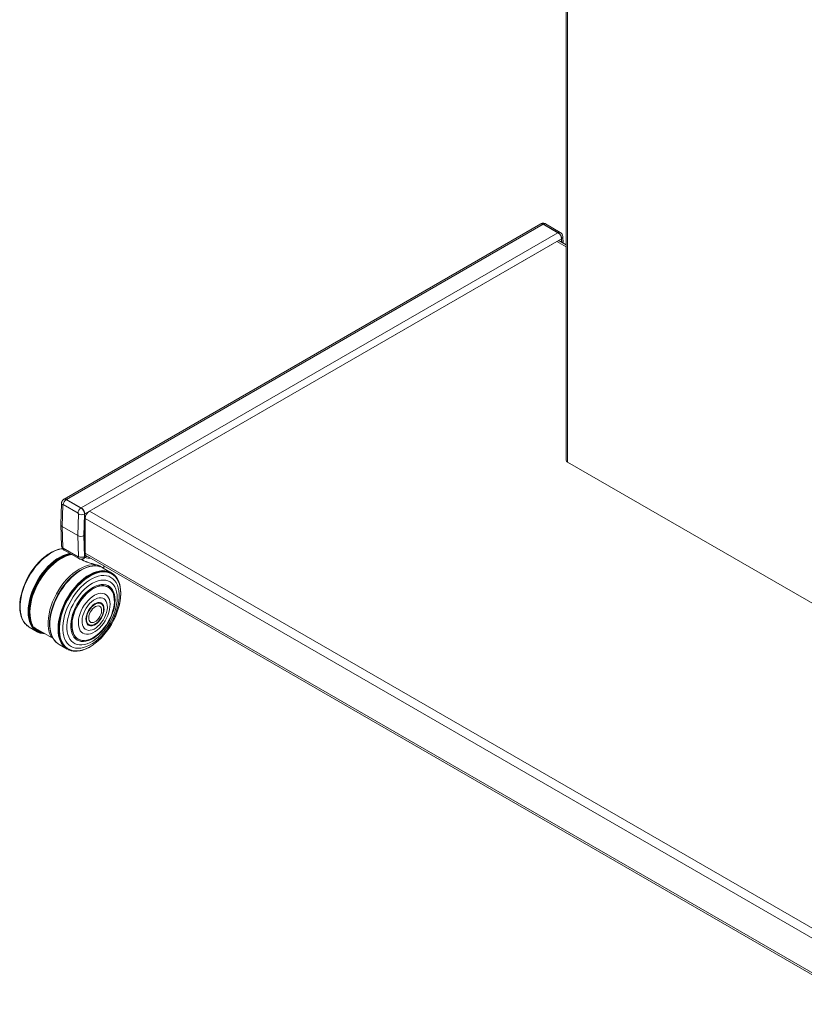
# Model space of a CAD drawing. Units: millimetres. Extents: x 5 to 292, y 5 to 205.
# Drawn here: x 222 to 254, y 67 to 107 of the extents above; entities that cross this region are included whole.
import ezdxf

# ---------------------------------------------------------------- set-up
doc = ezdxf.new("R2010")
doc.units = ezdxf.units.MM

msp = doc.modelspace()

# ---------------------------------------------------------------- linework, layer by layer
at = {"color": 7, "linetype": 'Continuous', "lineweight": 18}
for p, q in [((244.44249, 148.22632), (244.44249, 89.02785)), ((244.49814, 148.14876), (244.49814, 88.95014)), ((243.40644, 98.66614), (223.961, 87.44053)), ((224.06099, 87.43062), (243.50643, 98.65624)), ((244.10747, 98.30926), (243.50643, 98.65624)), ((244.11596, 98.31212), (243.51492, 98.6591)), ((244.20345, 98.32079), (243.60241, 98.66776)), ((224.66203, 87.08365), (244.10747, 98.30926)), ((224.80345, 86.8387), (244.24889, 98.06431)), ((244.258, 98.06753), (244.24889, 98.06227)), ((244.24889, 97.92673), (244.24889, 98.06431)), ((244.24889, 98.06227), (244.24889, 97.92673)), ((244.31708, 97.88736), (244.30917, 98.14435)), ((244.05797, 97.9541), (224.99437, 86.94892)), ((244.44249, 97.81496), (244.18046, 97.96623)), ((244.49814, 88.95014), (260.28077, 79.83902)), ((223.85928, 87.27542), (223.83301, 86.39125)), ((223.91054, 87.20382), (223.88421, 86.3181)), ((224.52987, 86.86741), (223.92883, 87.21438)), ((223.961, 87.43849), (223.95233, 87.43348)), ((224.06099, 87.42858), (224.0525, 87.42368)), ((224.0525, 87.42368), (224.65354, 87.07671)), ((224.66203, 87.08365), (224.06099, 87.43062)), ((224.66203, 87.08161), (224.06099, 87.42858)), ((224.52061, 85.95072), (224.54694, 86.83644)), ((224.65354, 87.07671), (224.66203, 87.08161)), ((224.79435, 86.8314), (224.76817, 85.95076)), ((224.80345, 86.83666), (224.79435, 86.8314)), ((224.80345, 85.12397), (224.80345, 86.8387)), ((224.80345, 85.10559), (224.80345, 86.83666)), ((223.83301, 86.38772), (223.85929, 85.53377)), ((224.82113, 86.64886), (224.82113, 85.23216)), ((224.52061, 85.95072), (223.88421, 86.3181)), ((223.88421, 86.3181), (223.91054, 85.46278)), ((224.54694, 85.09539), (224.52061, 85.95072)), ((224.76817, 85.95076), (224.79435, 85.10034)), ((223.44646, 85.26972), (223.43992, 85.26613)), ((223.75655, 85.39507), (223.74859, 85.39298)), ((223.92883, 85.43252), (224.52987, 85.08554)), ((223.96501, 85.35734), (224.56605, 85.01036)), ((224.75335, 85.00902), (224.76202, 85.01403)), ((224.79316, 85.05037), (224.89281, 85.1079)), ((224.79435, 85.10034), (224.80345, 85.10559)), ((224.87188, 85.11998), (256.55763, 66.82819)), ((224.56072, 84.49676), (224.55536, 84.49329)), ((224.96789, 84.68344), (224.96312, 84.68216)), ((225.21186, 84.7169), (225.20337, 84.71685)), ((225.41479, 84.68904), (225.41479, 84.71007)), ((225.43689, 84.68217), (225.42435, 84.68611)), ((225.43287, 84.70216), (225.43287, 84.68343)), ((225.48366, 84.67598), (225.47855, 84.67893)), ((225.8883, 84.43825), (225.55888, 84.62863)), ((225.57771, 84.61774), (225.57771, 84.71252)), ((225.96314, 84.38719), (225.95604, 84.3927)), ((226.08836, 84.25788), (226.08263, 84.26546)), ((226.22982, 83.95687), (226.22764, 83.96481)), ((226.27442, 83.62735), (226.27425, 83.63482)), ((222.1519, 83.03252), (222.15207, 83.02506)), ((222.56603, 82.85396), (222.56975, 82.74617)), ((225.51088, 83.14031), (225.50777, 83.14365)), ((225.94187, 82.84711), (225.94284, 82.85025)), ((222.19673, 82.70182), (222.19892, 82.69388)), ((222.33878, 82.4), (222.34452, 82.39243)), ((223.37379, 82.44878), (223.37346, 82.44241)), ((222.46444, 82.27045), (222.47154, 82.26496)), ((222.53951, 82.21935), (222.86893, 82.02939)), ((222.71003, 82.21903), (223.45249, 81.79042)), ((222.99131, 81.97582), (223.00385, 81.97189)), ((223.41371, 82.00119), (223.41498, 81.99641)), ((225.01869, 82.29737), (225.02313, 82.29635)), ((225.49011, 82.06688), (225.49235, 82.06929)), ((223.45249, 81.79042), (223.48544, 81.80944)), ((223.5036, 81.7757), (223.5078, 81.76832)), ((223.64056, 81.59958), (223.65024, 81.59068)), ((223.75753, 81.51171), (224.08695, 81.32133)), ((224.16024, 81.28538), (224.16855, 81.28198)), ((224.33368, 81.23921), (224.34311, 81.23804)), ((224.66658, 81.26367), (224.67455, 81.26574)), ((224.97577, 81.38804), (224.98233, 81.39162))]:
    msp.add_line(p, q, dxfattribs=at)
at = {"color": 8, "linetype": 'Continuous', "lineweight": 18}
for p, q in [((243.51492, 98.6591), (243.5082, 98.65522)), ((244.10923, 98.30824), (244.11596, 98.31212)), ((244.26257, 97.91883), (244.258, 98.06753)), ((244.44249, 97.73212), (244.05797, 97.9541)), ((224.99437, 86.94892), (256.75558, 68.61356)), ((224.82113, 86.64886), (256.56089, 68.32588)), ((224.82113, 85.23216), (256.55503, 66.91257)), ((224.80345, 85.12397), (224.84333, 85.14699))]:
    msp.add_line(p, q, dxfattribs=at)
at = {"color": 7, "linetype": 'Continuous', "lineweight": 18, "flags": 128}
for points in [[(223.43992, 85.26613), (223.43723, 85.26466), (223.31184, 85.18828), (223.18742, 85.09806), (223.06521, 84.9949), (222.94642, 84.87981), (222.83224, 84.75394), (222.7238, 84.61855), (222.62218, 84.47498), (222.52839, 84.32465), (222.44335, 84.16906), (222.36792, 84.00975), (222.30284, 83.84832), (222.24877, 83.68636), (222.20624, 83.52548), (222.17566, 83.36728), (222.15735, 83.21334), (222.15149, 83.06518), (222.1519, 83.03252)], [(223.74859, 85.39298), (223.69371, 85.3771), (223.5695, 85.33031), (223.44376, 85.26824), (223.31774, 85.19148), (223.19271, 85.10082), (223.06989, 84.99714), (222.95052, 84.88149), (222.83578, 84.755), (222.7268, 84.61894), (222.62467, 84.47465), (222.53042, 84.32358), (222.44496, 84.16722), (222.36916, 84.00713), (222.30376, 83.8449), (222.24942, 83.68213), (222.20667, 83.52046), (222.17595, 83.36148), (222.15755, 83.20678), (222.15166, 83.05789), (222.15834, 82.91629), (222.17752, 82.78339), (222.19673, 82.70182)], [(223.90479, 85.42232), (223.82338, 85.41027), (223.70147, 85.37913), (223.57679, 85.33217), (223.45058, 85.26986), (223.3241, 85.19282), (223.1986, 85.10182), (223.07533, 84.99776), (222.95551, 84.88167), (222.84034, 84.75471), (222.73096, 84.61814), (222.62845, 84.47332), (222.53384, 84.32168), (222.44807, 84.16474), (222.37198, 84.00405), (222.30634, 83.84122), (222.2518, 83.67785), (222.20889, 83.51557), (222.17805, 83.356), (222.15959, 83.20072), (222.15368, 83.05128), (222.16038, 82.90915), (222.17963, 82.77576), (222.21123, 82.65242), (222.25488, 82.54037), (222.31014, 82.44071), (222.33878, 82.4)], [(223.90571, 85.42029), (223.83226, 85.40908), (223.71009, 85.37787), (223.58515, 85.33081), (223.45867, 85.26837), (223.33192, 85.19117), (223.20616, 85.09997), (223.08262, 84.99569), (222.96255, 84.87936), (222.84713, 84.75213), (222.73752, 84.61527), (222.6348, 84.47014), (222.53999, 84.31818), (222.45403, 84.16091), (222.37779, 83.99988), (222.31201, 83.8367), (222.25735, 83.67298), (222.21435, 83.51036), (222.18345, 83.35046), (222.16494, 83.19485), (222.15901, 83.04508), (222.16573, 82.90266), (222.18502, 82.76898), (222.2167, 82.64538), (222.26044, 82.53309), (222.31581, 82.43322), (222.38227, 82.34677), (222.45915, 82.2746), (222.46444, 82.27045)], [(223.90451, 85.41584), (223.90304, 85.41566), (223.78274, 85.3929), (223.65902, 85.3541), (223.53311, 85.29964), (223.40626, 85.23007), (223.27973, 85.14607), (223.15478, 85.04848), (223.03266, 84.93827), (222.91457, 84.81654), (222.80169, 84.68449), (222.69514, 84.54344), (222.59598, 84.39479), (222.50519, 84.24002), (222.42368, 84.08066), (222.35226, 83.9183), (222.29164, 83.75455), (222.24242, 83.59104), (222.20508, 83.4294), (222.18001, 83.27122), (222.16745, 83.11809), (222.16752, 82.97153), (222.18022, 82.83299), (222.20543, 82.70384), (222.2429, 82.58538), (222.29225, 82.47878), (222.353, 82.38509), (222.42453, 82.30526), (222.50615, 82.24007), (222.53951, 82.21935)], [(224.2008, 85.22122), (224.1697, 85.21575), (224.04745, 85.18452), (223.92243, 85.13743), (223.79586, 85.07494), (223.66903, 84.99769), (223.54318, 84.90643), (223.41956, 84.80208), (223.29941, 84.68567), (223.18391, 84.55835), (223.07422, 84.4214), (222.97143, 84.27618), (222.87656, 84.12412), (222.79054, 83.96674), (222.71425, 83.8056), (222.64842, 83.64231), (222.59372, 83.47848), (222.5507, 83.31575), (222.51977, 83.15573), (222.50126, 83.00002), (222.49533, 82.85015), (222.50205, 82.70763), (222.52135, 82.57386), (222.55305, 82.45018), (222.59682, 82.33782), (222.65223, 82.23788), (222.71873, 82.15137), (222.79566, 82.07915), (222.88226, 82.02193), (222.97766, 81.98028), (222.99131, 81.97582)], [(224.2155, 85.21273), (224.18036, 85.20663), (224.0583, 85.17545), (223.93347, 85.12843), (223.80711, 85.06605), (223.68048, 84.98892), (223.55483, 84.89781), (223.43141, 84.79363), (223.31145, 84.6774), (223.19614, 84.55029), (223.08663, 84.41356), (222.984, 84.26856), (222.88928, 84.11675), (222.8034, 83.95962), (222.72723, 83.79874), (222.66151, 83.63571), (222.6069, 83.47214), (222.56394, 83.30967), (222.53307, 83.14991), (222.51458, 82.99445), (222.50866, 82.84482), (222.51537, 82.70253), (222.53464, 82.56898), (222.56629, 82.44549), (222.60999, 82.33331), (222.66531, 82.23353), (222.7317, 82.14716), (222.80851, 82.07505), (222.89497, 82.01792), (222.99022, 81.97634), (223.09331, 81.95071), (223.1907, 81.94155)], [(224.22796, 85.20554), (224.18641, 85.19847), (224.06466, 85.16737), (223.94015, 85.12048), (223.81411, 85.05825), (223.68779, 84.98131), (223.56246, 84.89043), (223.43935, 84.78651), (223.31969, 84.67057), (223.20467, 84.54378), (223.09543, 84.4074), (222.99306, 84.26277), (222.89858, 84.11133), (222.81292, 83.9546), (222.73693, 83.79412), (222.67138, 83.6315), (222.61691, 83.46835), (222.57406, 83.30629), (222.54326, 83.14693), (222.52482, 82.99185), (222.51891, 82.84261), (222.52561, 82.70067), (222.54483, 82.56745), (222.5764, 82.44428), (222.61999, 82.33237), (222.67517, 82.23285), (222.7414, 82.1467), (222.81801, 82.07477), (222.90425, 82.01778), (222.99926, 81.9763), (223.10209, 81.95074), (223.19008, 81.9419)], [(224.23688, 85.20039), (224.18954, 85.19249), (224.06807, 85.16146), (223.94383, 85.11467), (223.81808, 85.05258), (223.69205, 84.97582), (223.567, 84.88514), (223.44416, 84.78145), (223.32478, 84.66578), (223.21002, 84.53928), (223.10102, 84.4032), (222.99889, 84.25889), (222.90461, 84.1078), (222.81915, 83.95142), (222.74334, 83.79131), (222.67793, 83.62905), (222.62358, 83.46627), (222.58083, 83.30457), (222.5501, 83.14557), (222.5317, 82.99085), (222.52581, 82.84194), (222.53249, 82.70032), (222.55167, 82.5674), (222.58316, 82.44451), (222.62665, 82.33286), (222.68171, 82.23356), (222.74779, 82.1476), (222.82423, 82.07583), (222.91028, 82.01898), (223.00507, 81.97759), (223.10767, 81.95209), (223.18706, 81.94365)], [(224.25313, 85.19101), (224.19335, 85.18146), (224.07246, 85.15057), (223.94882, 85.10401), (223.82366, 85.04222), (223.69824, 84.96582), (223.57378, 84.87558), (223.45154, 84.77239), (223.33272, 84.65727), (223.21851, 84.53137), (223.11004, 84.39594), (223.00839, 84.25233), (222.91457, 84.10196), (222.82951, 83.94633), (222.75406, 83.78698), (222.68897, 83.6255), (222.63488, 83.4635), (222.59234, 83.30258), (222.56175, 83.14434), (222.54344, 82.99035), (222.53758, 82.84216), (222.54423, 82.70122), (222.56331, 82.56894), (222.59466, 82.44663), (222.63794, 82.33551), (222.69274, 82.23669), (222.7585, 82.15114), (222.83458, 82.07972), (222.92021, 82.02313), (223.01455, 81.98195), (223.11666, 81.95657), (223.17722, 81.94933)], [(224.2681, 85.18237), (224.19525, 85.17127), (224.07496, 85.14054), (223.95193, 85.0942), (223.82739, 85.03272), (223.70259, 84.9567), (223.57875, 84.86691), (223.45711, 84.76423), (223.33888, 84.64968), (223.22523, 84.5244), (223.1173, 84.38964), (223.01615, 84.24674), (222.9228, 84.09711), (222.83816, 83.94225), (222.76308, 83.78369), (222.69831, 83.62301), (222.64449, 83.46181), (222.60216, 83.30168), (222.57172, 83.14422), (222.5535, 82.991), (222.54767, 82.84354), (222.55428, 82.70329), (222.57328, 82.57167), (222.60446, 82.44996), (222.64753, 82.3394), (222.66838, 82.29782)], [(222.71003, 82.21903), (222.65752, 82.32229), (222.61679, 82.43773), (222.58827, 82.56421), (222.57223, 82.70047), (222.56882, 82.84515), (222.5781, 82.9968), (222.59995, 83.15393), (222.63418, 83.31495), (222.68042, 83.47828), (222.73823, 83.64228), (222.80703, 83.80531), (222.88613, 83.96576), (222.97475, 84.12202), (223.072, 84.27255), (223.17691, 84.41583), (223.28844, 84.55045), (223.40547, 84.67505), (223.52685, 84.78841), (223.65136, 84.88939), (223.77776, 84.97698), (223.90479, 85.05032), (224.03119, 85.10866), (224.1557, 85.15144), (224.27566, 85.178)], [(224.16029, 85.15273), (224.05036, 85.12121), (223.92567, 85.07104), (223.79972, 85.00545), (223.67379, 84.92512), (223.54919, 84.83087), (223.42719, 84.72367), (223.30904, 84.60462), (223.19595, 84.47494), (223.08909, 84.33596), (222.98955, 84.18911), (222.89836, 84.0359), (222.81644, 83.87789), (222.74464, 83.71671), (222.6837, 83.55402), (222.63424, 83.39147), (222.59677, 83.23075), (222.57167, 83.07349), (222.55921, 82.92132), (222.5595, 82.77579), (222.57255, 82.6384), (222.59822, 82.51055), (222.60036, 82.50244)], [(223.94027, 85.06818), (223.86546, 85.03201), (223.74011, 84.95964), (223.61541, 84.873), (223.49264, 84.77297), (223.37306, 84.66058), (223.25789, 84.53699), (223.14833, 84.40345), (223.04548, 84.26134), (222.95042, 84.11212), (222.86411, 83.95733), (222.78743, 83.79854), (222.72119, 83.63738), (222.66605, 83.47552), (222.62258, 83.31461), (222.59122, 83.15631), (222.57231, 83.00223), (222.56603, 82.85396)], [(223.45249, 81.79042), (223.3989, 81.89621), (223.35766, 82.01474), (223.32921, 82.14476), (223.31384, 82.28493), (223.31171, 82.43376), (223.32285, 82.58973), (223.34713, 82.75119), (223.38431, 82.91647), (223.434, 83.08385), (223.49567, 83.25156), (223.5687, 83.41788), (223.6523, 83.58106), (223.74562, 83.7394), (223.84768, 83.89125), (223.95742, 84.03503), (224.07368, 84.16924), (224.19527, 84.29248), (224.3209, 84.40346), (224.44928, 84.50102), (224.57906, 84.58415), (224.70889, 84.65199), (224.83741, 84.70382), (224.96329, 84.7391), (225.0852, 84.75747), (225.20189, 84.75874), (225.31214, 84.74288), (225.41479, 84.71007)], [(223.37289, 82.43055), (223.38584, 82.58277), (223.4112, 82.73997), (223.44874, 82.90058), (223.49808, 83.063), (223.55872, 83.22562), (223.63007, 83.38683), (223.71142, 83.54501), (223.80195, 83.69861), (223.90077, 83.84609), (224.00689, 83.98599), (224.11927, 84.11691), (224.23678, 84.23756), (224.35825, 84.34673), (224.48248, 84.44335), (224.60824, 84.52645), (224.73427, 84.5952), (224.85932, 84.64893), (224.96312, 84.68216)], [(223.37379, 82.44878), (223.3861, 82.58847), (223.41135, 82.74492), (223.44871, 82.90476), (223.49781, 83.0664), (223.55816, 83.22824), (223.62917, 83.38868), (223.71013, 83.54611), (223.80023, 83.69897), (223.89857, 83.84574), (224.00419, 83.98497), (224.11602, 84.11526), (224.23297, 84.23533), (224.35386, 84.34399), (224.4775, 84.44014), (224.55536, 84.49329)], [(223.37407, 82.42674), (223.38704, 82.57931), (223.41247, 82.73686), (223.45009, 82.89783), (223.49954, 83.06062), (223.56032, 83.22361), (223.63184, 83.38518), (223.71336, 83.54373), (223.8041, 83.69767), (223.90314, 83.84548), (224.00951, 83.98569), (224.12213, 84.11691), (224.23991, 84.23784), (224.36166, 84.34726), (224.48617, 84.44409), (224.61221, 84.52738), (224.73853, 84.59629), (224.86386, 84.65014), (224.98697, 84.68839), (225.10663, 84.71066), (225.20337, 84.71685)], [(223.37794, 82.42101), (223.39095, 82.57397), (223.41644, 82.73192), (223.45416, 82.89329), (223.50373, 83.05649), (223.56466, 83.21989), (223.63636, 83.38187), (223.71809, 83.54081), (223.80905, 83.69514), (223.90835, 83.84333), (224.01498, 83.9839), (224.12789, 84.11545), (224.24596, 84.23667), (224.36802, 84.34637), (224.49284, 84.44345), (224.6192, 84.52694), (224.74584, 84.59603), (224.87149, 84.65001), (224.99491, 84.68836), (225.11487, 84.71069), (225.23018, 84.71678), (225.33969, 84.70657), (225.42435, 84.68611)], [(223.3872, 82.41343), (223.40023, 82.56663), (223.42576, 82.72484), (223.46354, 82.88647), (223.51319, 83.04993), (223.57422, 83.21359), (223.64603, 83.37583), (223.72789, 83.53503), (223.819, 83.68961), (223.91846, 83.83803), (224.02526, 83.97882), (224.13835, 84.11058), (224.25661, 84.232), (224.37886, 84.34188), (224.50389, 84.43911), (224.63045, 84.52274), (224.75729, 84.59194), (224.88314, 84.64601), (225.00676, 84.68441), (225.12691, 84.70678), (225.24241, 84.71288), (225.35209, 84.70265), (225.45489, 84.6762), (225.54976, 84.63379), (225.55888, 84.62863)], [(223.71483, 82.14502), (223.72123, 82.29498), (223.74021, 82.45074), (223.77159, 82.61077), (223.81505, 82.77347), (223.87017, 82.93723), (223.93639, 83.10042), (224.01306, 83.26142), (224.09942, 83.41862), (224.1946, 83.57047), (224.29767, 83.71545), (224.40759, 83.85213), (224.52328, 83.97914), (224.64358, 84.09523), (224.7673, 84.19924), (224.89321, 84.29014), (225.02006, 84.36702), (225.14659, 84.42912), (225.27153, 84.47582), (225.39366, 84.50666), (225.51175, 84.52133), (225.62463, 84.51968), (225.73118, 84.50174), (225.83034, 84.46768), (225.8883, 84.43825)], [(223.72523, 82.21902), (223.73825, 82.37211), (223.76376, 82.53021), (223.80152, 82.69173), (223.85114, 82.85508), (223.91213, 83.01864), (223.98388, 83.18076), (224.06569, 83.33985), (224.15674, 83.49433), (224.25613, 83.64265), (224.36286, 83.78335), (224.47588, 83.91502), (224.59406, 84.03636), (224.71622, 84.14616), (224.84117, 84.24333), (224.96764, 84.3269), (225.09439, 84.39605), (225.22016, 84.45008), (225.34369, 84.48846), (225.46377, 84.51081), (225.57918, 84.51691), (225.6888, 84.50669), (225.79152, 84.48026), (225.88633, 84.43787), (225.97229, 84.37996), (226.04853, 84.30709), (226.08263, 84.26546)], [(223.73595, 82.21576), (223.74894, 82.36854), (223.7744, 82.5263), (223.81207, 82.68748), (223.86159, 82.85049), (223.92245, 83.01369), (223.99405, 83.17548), (224.07569, 83.33423), (224.16655, 83.48838), (224.26572, 83.63639), (224.37223, 83.77679), (224.48501, 83.90818), (224.60294, 84.02926), (224.72485, 84.13883), (224.84952, 84.23579), (224.97573, 84.31919), (225.10222, 84.38819), (225.22772, 84.44211), (225.35099, 84.48041), (225.47081, 84.50271), (225.58598, 84.5088), (225.69536, 84.4986), (225.79787, 84.47222), (225.89248, 84.42993), (225.97825, 84.37214), (226.05433, 84.29942), (226.11998, 84.21251), (226.17452, 84.11226), (226.21742, 83.99968), (226.22764, 83.96481)], [(223.74737, 82.21431), (223.76032, 82.36651), (223.78568, 82.52369), (223.82322, 82.68427), (223.87255, 82.84667), (223.93319, 83.00928), (224.00452, 83.17046), (224.08586, 83.32862), (224.17638, 83.4822), (224.27518, 83.62966), (224.38129, 83.76954), (224.49365, 83.90044), (224.61115, 84.02108), (224.7326, 84.13024), (224.85682, 84.22684), (224.98256, 84.30993), (225.10857, 84.37867), (225.23361, 84.43239), (225.35642, 84.47055), (225.4758, 84.49277), (225.59054, 84.49883), (225.69952, 84.48867), (225.80164, 84.46239), (225.8959, 84.42026), (225.98136, 84.36268), (226.05716, 84.29024), (226.12256, 84.20365), (226.1769, 84.10377), (226.21964, 83.9916), (226.25037, 83.86825), (226.26877, 83.73495), (226.27425, 83.63482)], [(223.75998, 82.21383), (223.77286, 82.36528), (223.7981, 82.52168), (223.83545, 82.68148), (223.88454, 82.84308), (223.94487, 83.00488), (224.01586, 83.16527), (224.0968, 83.32266), (224.18687, 83.47548), (224.28519, 83.62221), (224.39078, 83.7614), (224.50258, 83.89166), (224.6195, 84.0117), (224.74036, 84.12033), (224.86396, 84.21646), (224.98908, 84.29913), (225.11448, 84.36754), (225.2389, 84.421), (225.36111, 84.45897), (225.47989, 84.48108), (225.59407, 84.48711), (225.70251, 84.477), (225.80414, 84.45085), (225.89793, 84.40892), (225.98297, 84.35163), (226.0584, 84.27954), (226.12347, 84.19338), (226.17755, 84.09399), (226.22008, 83.98237), (226.25066, 83.85963), (226.26896, 83.72699), (226.27482, 83.58575), (226.26818, 83.43734), (226.2491, 83.28322), (226.21776, 83.12492), (226.17449, 82.96402), (226.11971, 82.80212), (226.05396, 82.64083), (225.97791, 82.48174), (225.8923, 82.32644), (225.79798, 82.17648), (225.6959, 82.03334), (225.58707, 81.89845), (225.47257, 81.77314), (225.35353, 81.65867), (225.23115, 81.55616), (225.10663, 81.46665), (224.98122, 81.39101), (224.85615, 81.33001), (224.73268, 81.28424), (224.61204, 81.25416), (224.49541, 81.24007), (224.38396, 81.24211), (224.2788, 81.26026), (224.18097, 81.29435), (224.09144, 81.34402), (224.01111, 81.40879), (223.94077, 81.48801), (223.88112, 81.5809), (223.83276, 81.68653), (223.79616, 81.80386), (223.77168, 81.93171), (223.75958, 82.06882), (223.75998, 82.21383)], [(223.77199, 82.21562), (223.78479, 82.36611), (223.80987, 82.52152), (223.84698, 82.68031), (223.89575, 82.84088), (223.95571, 83.00165), (224.02625, 83.16102), (224.10667, 83.31741), (224.19617, 83.46926), (224.29386, 83.61506), (224.39878, 83.75337), (224.50988, 83.8828), (224.62605, 84.00208), (224.74614, 84.11001), (224.86896, 84.20553), (224.99329, 84.28769), (225.11789, 84.35566), (225.24152, 84.40877), (225.36295, 84.4465), (225.48098, 84.46847), (225.59444, 84.47446), (225.70219, 84.46442), (225.80316, 84.43844), (225.89636, 84.39677), (225.98086, 84.33984), (226.05581, 84.26822), (226.12047, 84.1826), (226.1742, 84.08385), (226.21647, 83.97294), (226.24685, 83.85097), (226.26504, 83.71917), (226.27086, 83.57884), (226.26426, 83.43136), (226.2453, 83.27822), (226.21416, 83.12093), (226.17116, 82.96105), (226.11673, 82.80018), (226.0514, 82.63991), (225.97583, 82.48183), (225.89076, 82.32752), (225.79705, 82.17851), (225.69562, 82.03628), (225.58748, 81.90224), (225.4737, 81.77773), (225.35542, 81.66399), (225.23381, 81.56214), (225.11009, 81.47319), (224.98547, 81.39803), (224.8612, 81.33741), (224.73852, 81.29194), (224.61864, 81.26205), (224.50275, 81.24805), (224.39201, 81.25008), (224.28751, 81.26812), (224.1903, 81.30198), (224.10135, 81.35134), (224.02152, 81.4157), (223.95163, 81.49442), (223.89236, 81.58672), (223.8443, 81.69168), (223.80794, 81.80826), (223.78362, 81.9353), (223.7716, 82.07154), (223.77199, 82.21562)], [(225.43287, 84.70216), (225.52438, 84.65025), (225.54008, 84.63905)], [(223.90932, 82.24426), (223.92199, 82.38992), (223.94713, 82.5405), (223.98445, 82.69434), (224.03354, 82.84976), (224.09387, 83.00505), (224.16478, 83.15852), (224.24549, 83.30848), (224.33511, 83.45329), (224.43267, 83.59136), (224.53709, 83.72119), (224.64723, 83.84134), (224.76188, 83.9505), (224.87979, 84.04748), (224.99967, 84.13122), (225.1202, 84.20079), (225.24007, 84.25543), (225.35795, 84.29455), (225.47255, 84.31771), (225.58263, 84.32467), (225.68698, 84.31534), (225.78444, 84.28983), (225.87396, 84.24842), (225.95456, 84.19156), (226.02534, 84.11988), (226.08554, 84.03416), (226.13449, 83.93533), (226.17167, 83.82449), (226.19665, 83.70284), (226.20918, 83.57173), (226.2091, 83.43258), (226.19642, 83.28691), (226.17129, 83.13634), (226.13397, 82.9825), (226.08488, 82.82708), (226.02455, 82.67179), (225.95364, 82.51832), (225.87293, 82.36836), (225.78331, 82.22355), (225.68575, 82.08548), (225.58133, 81.95565), (225.47119, 81.8355), (225.35653, 81.72634), (225.23862, 81.62936), (225.11874, 81.54562), (224.99821, 81.47605), (224.87835, 81.42141), (224.76047, 81.38229), (224.64586, 81.35913), (224.53578, 81.35217), (224.43144, 81.3615), (224.33397, 81.38701), (224.24445, 81.42842), (224.16386, 81.48527), (224.09308, 81.55696), (224.03288, 81.64268), (223.98392, 81.74151), (223.94675, 81.85235), (223.92177, 81.974), (223.90924, 82.10511), (223.90932, 82.24426)], [(224.07716, 82.28431), (224.08936, 82.42108), (224.11385, 82.56261), (224.15033, 82.70719), (224.19836, 82.85307), (224.25736, 82.99847), (224.32661, 83.14163), (224.40527, 83.28081), (224.49239, 83.41431), (224.5869, 83.54053), (224.68767, 83.65793), (224.79346, 83.76508), (224.90299, 83.86068), (225.01494, 83.94358), (225.12795, 84.01276), (225.24064, 84.06738), (225.35164, 84.10679), (225.45961, 84.13051), (225.56324, 84.13824), (225.66127, 84.12989), (225.7525, 84.10557), (225.83584, 84.06556), (225.91027, 84.01037), (225.97489, 83.94064), (226.02891, 83.85724), (226.07167, 83.76117), (226.10267, 83.6536), (226.12151, 83.53584), (226.12798, 83.40931), (226.12199, 83.27556), (226.10362, 83.1362), (226.07309, 82.99292), (226.03077, 82.84747), (225.97717, 82.70161), (225.91295, 82.55711), (225.83888, 82.41573), (225.75586, 82.27918), (225.66491, 82.14912), (225.56712, 82.02713), (225.46369, 81.91468), (225.35586, 81.81315), (225.24495, 81.72377), (225.1323, 81.64761), (225.01928, 81.58562), (224.90727, 81.53853), (224.79761, 81.50692), (224.69165, 81.49117), (224.59067, 81.49148), (224.49589, 81.50784), (224.40847, 81.54005), (224.32947, 81.58772), (224.25984, 81.65028), (224.20043, 81.72696), (224.15197, 81.81683), (224.11503, 81.9188), (224.09008, 82.03164), (224.0774, 82.15397), (224.07716, 82.28431)], [(224.23521, 82.3274), (224.2472, 82.45705), (224.27168, 82.59142), (224.30831, 82.72863), (224.35657, 82.86674), (224.41579, 83.00383), (224.48514, 83.13796), (224.56363, 83.26726), (224.65018, 83.3899), (224.74356, 83.50417), (224.84247, 83.60847), (224.94551, 83.70132), (225.05125, 83.78142), (225.15818, 83.84766), (225.26482, 83.8991), (225.36967, 83.93501), (225.47126, 83.9549), (225.56815, 83.95849), (225.65899, 83.94572), (225.7425, 83.91677), (225.81752, 83.87206), (225.88298, 83.8122), (225.93798, 83.73804), (225.98173, 83.65062), (226.01362, 83.55117), (226.03321, 83.44108), (226.04022, 83.3219), (226.03455, 83.1953), (226.01629, 83.06306), (225.98568, 82.92703), (225.94316, 82.78913), (225.88932, 82.65128), (225.82493, 82.51543), (225.75087, 82.38349), (225.66821, 82.2573), (225.57808, 82.13863), (225.48177, 82.02916), (225.38062, 81.93041), (225.27605, 81.84378), (225.16952, 81.77048), (225.06255, 81.71154), (224.95662, 81.66779), (224.85322, 81.63983), (224.75381, 81.62808), (224.65978, 81.63268), (224.57244, 81.65357), (224.49304, 81.69047), (224.42268, 81.74284), (224.36234, 81.80997), (224.31288, 81.8909), (224.27499, 81.9845), (224.24921, 82.08946), (224.23588, 82.20429), (224.23521, 82.3274)], [(224.27584, 82.34003), (224.28773, 82.46739), (224.31211, 82.59944), (224.34864, 82.73425), (224.39678, 82.86987), (224.45583, 83.0043), (224.52492, 83.13559), (224.60304, 83.26183), (224.68907, 83.38117), (224.78174, 83.49188), (224.87971, 83.59234), (224.98154, 83.68109), (225.08575, 83.75682), (225.19082, 83.81844), (225.29522, 83.86505), (225.39742, 83.89597), (225.49594, 83.91075), (225.58934, 83.90917), (225.67625, 83.89125), (225.75541, 83.85727), (225.82567, 83.8077), (225.886, 83.74328), (225.93552, 83.66494), (225.9735, 83.57383), (225.99941, 83.47128), (226.01285, 83.35877), (226.01363, 83.23796), (226.00173, 83.1106), (225.97735, 82.97855), (225.94284, 82.85025)], [(224.28667, 82.3405), (224.29848, 82.46696), (224.32269, 82.59808), (224.35896, 82.73194), (224.40676, 82.86659), (224.46539, 83.00007), (224.53399, 83.13043), (224.61156, 83.25578), (224.69698, 83.37427), (224.789, 83.4842), (224.88627, 83.58395), (224.98738, 83.67206), (225.09085, 83.74726), (225.19518, 83.80845), (225.29883, 83.85473), (225.40031, 83.88543), (225.49813, 83.9001), (225.59087, 83.89853), (225.67717, 83.88074), (225.75577, 83.84699), (225.82553, 83.79778), (225.88543, 83.73381), (225.9346, 83.65603), (225.97232, 83.56557), (225.99804, 83.46374), (226.01138, 83.35203), (226.01215, 83.23207), (226.00035, 83.10561), (225.97613, 82.9745), (225.93986, 82.84064), (225.89206, 82.70599), (225.83344, 82.57251), (225.76484, 82.44215), (225.68726, 82.3168), (225.60184, 82.1983), (225.50983, 82.08838), (225.41256, 81.98863), (225.31145, 81.90052), (225.20797, 81.82532), (225.10365, 81.76413), (224.99999, 81.71785), (224.89851, 81.68715), (224.80069, 81.67248), (224.70796, 81.67405), (224.62166, 81.69184), (224.54306, 81.72558), (224.4733, 81.7748), (224.41339, 81.83876), (224.36423, 81.91655), (224.32651, 82.00701), (224.30079, 82.10884), (224.28745, 82.22055), (224.28667, 82.3405)], [(224.54462, 82.42739), (224.5557, 82.53736), (224.57915, 82.65169), (224.61454, 82.76817), (224.66115, 82.88453), (224.7181, 82.99849), (224.78426, 83.10785), (224.85836, 83.21047), (224.93895, 83.30436), (225.02446, 83.38769), (225.11323, 83.45884), (225.20352, 83.51642), (225.29359, 83.55931), (225.38168, 83.58668), (225.46607, 83.59799), (225.54512, 83.59303), (225.61729, 83.57189), (225.68119, 83.53498), (225.73556, 83.48302), (225.77934, 83.41702), (225.81169, 83.33828), (225.83197, 83.24831), (225.8398, 83.14887), (225.83501, 83.04189), (225.8177, 82.92947), (225.78821, 82.81378), (225.74711, 82.69708), (225.6952, 82.58164), (225.63349, 82.4697), (225.56319, 82.36345), (225.48566, 82.26496), (225.40241, 82.17613), (225.31506, 82.0987), (225.22531, 82.03418), (225.13491, 81.98382), (225.04561, 81.94861), (224.95916, 81.92922), (224.87724, 81.92604), (224.80144, 81.93912), (224.73324, 81.96822), (224.67397, 82.01276), (224.62477, 82.07188), (224.58661, 82.14443), (224.56023, 82.229), (224.54614, 82.32393), (224.54462, 82.42739)], [(224.69515, 82.4844), (224.70577, 82.58324), (224.72884, 82.68622), (224.76376, 82.79078), (224.8097, 82.89436), (224.86551, 82.99441), (224.92982, 83.08846), (225.00105, 83.17419), (225.07745, 83.2495), (225.15713, 83.31253), (225.23813, 83.36173), (225.31845, 83.39589), (225.39612, 83.41416), (225.46923, 83.4161), (225.53598, 83.40166), (225.59472, 83.37119), (225.644, 83.32545), (225.68262, 83.26556), (225.70962, 83.19299), (225.72433, 83.10954), (225.7264, 83.01725), (225.71578, 82.91841), (225.69271, 82.81543), (225.65779, 82.71087), (225.61185, 82.60729), (225.55604, 82.50724), (225.49173, 82.4132), (225.4205, 82.32746), (225.3441, 82.25215), (225.26442, 82.18912), (225.18342, 82.13992), (225.1031, 82.10576), (225.02542, 82.08749), (224.95232, 82.08555), (224.88557, 82.09999), (224.82683, 82.13046), (224.77755, 82.1762), (224.73893, 82.23609), (224.71193, 82.30866), (224.69722, 82.39211), (224.69515, 82.4844)], [(224.85426, 82.55341), (224.86413, 82.63689), (224.88621, 82.72402), (224.91976, 82.81182), (224.96363, 82.8973), (225.01632, 82.97757), (225.07605, 83.04987), (225.14077, 83.11175), (225.2083, 83.1611), (225.27631, 83.19625), (225.34251, 83.21599), (225.40463, 83.21965), (225.46056, 83.2071), (225.50839, 83.17879), (225.5465, 83.13566), (225.57359, 83.07919), (225.58873, 83.0113), (225.59141, 82.9343), (225.58154, 82.85082), (225.55946, 82.76369), (225.52591, 82.67589), (225.48205, 82.59041), (225.42935, 82.51014), (225.36962, 82.43784), (225.3049, 82.37596), (225.23738, 82.32661), (225.16936, 82.29146), (225.10317, 82.27172), (225.04105, 82.26806), (224.98512, 82.28061), (224.93728, 82.30892), (224.89917, 82.35205), (224.87209, 82.40852), (224.85694, 82.47641), (224.85426, 82.55341)], [(224.86905, 82.5429), (224.87542, 82.62323), (224.89426, 82.70799), (224.92486, 82.7941), (224.96614, 82.87846), (225.01658, 82.958), (225.07438, 83.02987), (225.13745, 83.09146), (225.20349, 83.14055), (225.27013, 83.17536), (225.33497, 83.19463), (225.39564, 83.19767), (225.44997, 83.18436), (225.49598, 83.1552), (225.50777, 83.14365)], [(224.87439, 82.56266), (224.88421, 82.64429), (224.90632, 82.72949), (224.93989, 82.81519), (224.98374, 82.8983), (225.03626, 82.97579), (225.09557, 83.04489), (225.15951, 83.10308), (225.22578, 83.14826), (225.29198, 83.17881), (225.35572, 83.19362), (225.41469, 83.19214), (225.46677, 83.17445), (225.51007, 83.14117), (225.54303, 83.0935), (225.56445, 83.03318), (225.57357, 82.96238), (225.57004, 82.88366), (225.55401, 82.79986), (225.52604, 82.71402), (225.48715, 82.62923), (225.43875, 82.54857), (225.38258, 82.47494), (225.32068, 82.41101), (225.25528, 82.35908), (225.18874, 82.32104), (225.12348, 82.29826), (225.06184, 82.29157), (225.00606, 82.3012), (224.95815, 82.3268), (224.91985, 82.36746), (224.89254, 82.4217), (224.8772, 82.48756), (224.87439, 82.56266)], [(225.43426, 83.21524), (225.44219, 83.2131), (225.49241, 83.18922), (225.53335, 83.15024), (225.56362, 83.09747), (225.58219, 83.03272), (225.58843, 82.95819)], [(225.58843, 82.95819), (225.58212, 82.87641), (225.56348, 82.79018), (225.53314, 82.70242), (225.49214, 82.61613), (225.44187, 82.53425), (225.38404, 82.45956), (225.32063, 82.3946), (225.25379, 82.3416), (225.1858, 82.30235), (225.11897, 82.27819), (225.05559, 82.26995), (224.9978, 82.2779), (224.94758, 82.30177), (224.91995, 82.32533)], [(224.96545, 82.60452), (224.97516, 82.67731), (224.99757, 82.75328), (225.03157, 82.8286), (225.07545, 82.8995), (225.12702, 82.96243), (225.18368, 83.01424), (225.24259, 83.05231), (225.3008, 83.07476), (225.35539, 83.08044), (225.40363, 83.06907), (225.44309, 83.04123), (225.4718, 82.99831), (225.48831, 82.94247), (225.49181, 82.87649), (225.4821, 82.8037), (225.45969, 82.72774), (225.42569, 82.65242), (225.3818, 82.58151), (225.33024, 82.51858), (225.27358, 82.46678), (225.21467, 82.4287), (225.15646, 82.40626), (225.10186, 82.40058), (225.05363, 82.41194), (225.01416, 82.43978), (224.98546, 82.4827), (224.96894, 82.53855), (224.96545, 82.60452)], [(223.64056, 81.59958), (223.63156, 81.60801), (223.56052, 81.68802), (223.50028, 81.78183), (223.45144, 81.88851), (223.41448, 82.00699), (223.38976, 82.13611), (223.37754, 82.27457), (223.37794, 82.42101)], [(223.75753, 81.51171), (223.72248, 81.53362), (223.64122, 81.59913), (223.57007, 81.67927), (223.50974, 81.77323), (223.46082, 81.88007), (223.42379, 81.99875), (223.39904, 82.12807), (223.3868, 82.26676), (223.3872, 82.41343)], [(225.01869, 82.29737), (225.01627, 82.29795), (224.96587, 82.31928), (224.92465, 82.35602), (224.89411, 82.40683), (224.87535, 82.46988), (224.86905, 82.5429)], [(224.08695, 81.32133), (224.01216, 81.37243), (223.9356, 81.44497), (223.86949, 81.53177), (223.8145, 81.63197), (223.77117, 81.74456), (223.73993, 81.86844), (223.72109, 82.00237), (223.71483, 82.14502)], [(224.33368, 81.23921), (224.24967, 81.25513), (224.15078, 81.28958), (224.06028, 81.33979), (223.97908, 81.40527), (223.90798, 81.48535), (223.84768, 81.57924), (223.7988, 81.68602), (223.7618, 81.80461), (223.73706, 81.93385), (223.72483, 82.07244), (223.72523, 82.21902)], [(224.66658, 81.26367), (224.59541, 81.24776), (224.47777, 81.23355), (224.36535, 81.23561), (224.25928, 81.25392), (224.1606, 81.2883), (224.07029, 81.3384), (223.98926, 81.40373), (223.91831, 81.48365), (223.85814, 81.57734), (223.80936, 81.68389), (223.77244, 81.80224), (223.74776, 81.9312), (223.73555, 82.0695), (223.73595, 82.21576)], [(224.97577, 81.38804), (224.97465, 81.38743), (224.84897, 81.32612), (224.72489, 81.28012), (224.60365, 81.24989), (224.48644, 81.23574), (224.37444, 81.23779), (224.26876, 81.25603), (224.17045, 81.29028), (224.08048, 81.3402), (223.99975, 81.40529), (223.92906, 81.48491), (223.86912, 81.57825), (223.82051, 81.68441), (223.78373, 81.80231), (223.75914, 81.9308), (223.74698, 82.06859), (223.74737, 82.21431)], [(225.49011, 82.06688), (225.40975, 81.98565), (225.30792, 81.8969), (225.20371, 81.82117), (225.09864, 81.75955), (224.99424, 81.71293), (224.89204, 81.68202), (224.79352, 81.66724), (224.70012, 81.66882), (224.61321, 81.68673), (224.53405, 81.72072), (224.46379, 81.77029), (224.40346, 81.83471), (224.35394, 81.91305), (224.31596, 82.00416), (224.29005, 82.10671), (224.27661, 82.21922), (224.27584, 82.34003)]]:
    msp.add_lwpolyline(points, dxfattribs=at)
at = {"color": 7, "linetype": 'Continuous', "lineweight": 18}
for centre, radius, start, end in [((243.44784, 98.57446), 0.1006, 54.382423, 114.307119), ((243.94185, 98.05034), 0.30736, 2.605478, 57.394522), ((244.12974, 97.85392), 0.12323, 65.692881, 125.617577), ((224.19849, 87.19624), 0.27027, 122.695097, 176.15006), ((224.00414, 87.35821), 0.09206, 51.862724, 125.607145), ((224.00241, 87.34681), 0.1006, 54.382423, 114.307119), ((224.79953, 86.84926), 0.27027, 122.695097, 176.15006), ((224.67569, 87.08229), 0.27753, 242.358536, 295.311869), ((224.49641, 86.82473), 0.30736, 2.605478, 57.394522), ((224.49641, 86.82269), 0.30736, 2.605478, 57.394522), ((225.19726, 86.63174), 0.37652, 122.605478, 177.394522), ((224.94118, 85.21891), 0.12078, 173.701152, 234.986667), ((224.66605, 85.32782), 0.26117, 242.865951, 299.42335), ((224.70832, 85.09348), 0.09591, 304.056351, 7.25583), ((225.04736, 85.86478), 0.83879, 253.57615, 269.645947), ((224.55538, 82.32337), 1.18583, 174.998879, 207.50631), ((224.76595, 82.34638), 1.3956, 176.542289, 194.320266), ((223.22382, 82.57094), 0.61691, 215.566292, 264.439084), ((223.22828, 82.57285), 0.61019, 217.944335, 262.061041), ((223.22914, 82.57235), 0.60003, 220.476621, 259.528756)]:
    msp.add_arc(centre, radius, start, end, dxfattribs=at)
at = {"color": 8, "linetype": 'Continuous', "lineweight": 18}
for centre, radius, start, end in [((243.56574, 98.59192), 0.08424, 64.198742, 127.111717), ((244.16678, 98.24497), 0.08422, 64.147285, 127.116832), ((244.22079, 98.14777), 0.08844, 294.874686, 357.784558), ((223.94375, 87.28174), 0.0847, 184.294285, 246.916473), ((223.94818, 85.54395), 0.08947, 186.528542, 245.119497), ((224.01399, 85.4272), 0.08532, 176.425526, 234.967062), ((224.61497, 85.08021), 0.08526, 176.414828, 235.097228)]:
    msp.add_arc(centre, radius, start, end, dxfattribs=at)
for centre, major_axis, ratio, start_param, end_param in [((243.51553, 98.49614), (-0.10064, 0.17283), 0.57485618, 5.49570449, 6.20652886), ((224.05189, 87.26002), (-0.09933, 0.17359), 0.57989591, 5.50007044, 6.28170819), ((224.65293, 85.18198), (-0.10064, 0.17283), 0.57485618, 3.13533032, 3.92490816)]:
    msp.add_ellipse(centre, major_axis=major_axis, ratio=ratio, start_param=start_param, end_param=end_param, dxfattribs=at)
at = {"color": 7, "linetype": 'Continuous', "lineweight": 18}
for centre, major_axis, ratio, start_param, end_param in [((244.11657, 98.14917), (-0.10064, 0.17283), 0.57485618, 3.92490816, 5.49570449), ((244.63249, 89.02823), (0.19, 0.00056), 0.57925665, 3.13987323, 3.9252714), ((223.92822, 87.19361), (-0.01182, 0.02204), 0.59716343, 5.51658657, 7.08738289), ((224.52926, 86.84664), (-0.01182, 0.02204), 0.59716343, 3.94579024, 5.51658657), ((224.65293, 86.91305), (-0.09933, 0.17359), 0.57989591, 3.92927411, 5.50007044), ((224.00803, 86.38958), (0.17505, 0.00009), 0.5772875, 3.12413157, 3.92638156), ((224.64443, 86.0222), (0.17505, 0.00009), 0.5772875, 3.92638156, 5.49717788), ((223.92822, 85.45257), (-0.01313, 0.02128), 0.55689396, 0.76920037, 2.3399967), ((224.52926, 85.1056), (-0.01313, 0.02128), 0.55689396, 2.3399967, 3.91079302)]:
    msp.add_ellipse(centre, major_axis=major_axis, ratio=ratio, start_param=start_param, end_param=end_param, dxfattribs=at)
for points, knots in [([(243.60241, 98.66776), (243.58769, 98.67492), (243.55819, 98.68928), (243.50857, 98.69557), (243.45947, 98.69043), (243.43044, 98.67611), (243.41651, 98.66924)], [0, 0, 0, 0, 0.25135786, 0.50399933, 0.76187038, 1, 1, 1, 1]), ([(244.30917, 98.14435), (244.30703, 98.16324), (244.3031, 98.19805), (244.28002, 98.24749), (244.24813, 98.29025), (244.2179, 98.31091), (244.20345, 98.32079)], [0, 0, 0, 0, 0.2651982, 0.48868204, 0.75552871, 1, 1, 1, 1]), ([(223.95367, 87.43344), (223.95191, 87.4327), (223.93389, 87.42515), (223.90733, 87.39932), (223.87891, 87.35948), (223.86297, 87.317), (223.86045, 87.2886), (223.85928, 87.27542)], [0, 0, 0, 0, 0.02976632, 0.30430578, 0.55606216, 0.79397316, 1, 1, 1, 1]), ([(223.85929, 85.53377), (223.86143, 85.51488), (223.86536, 85.48007), (223.88844, 85.43063), (223.92033, 85.38787), (223.95056, 85.36721), (223.96501, 85.35734)], [0, 0, 0, 0, 0.2651982, 0.48868204, 0.75552871, 1, 1, 1, 1]), ([(224.56605, 85.01036), (224.58076, 85.0032), (224.61027, 84.98884), (224.65989, 84.98255), (224.70899, 84.98769), (224.73802, 85.00201), (224.75195, 85.00888)], [0, 0, 0, 0, 0.25135786, 0.50399933, 0.76187038, 1, 1, 1, 1]), ([(225.41479, 84.71007), (225.40235, 84.71512), (225.37737, 84.72526), (225.33377, 84.74048), (225.28519, 84.756), (225.22524, 84.77379), (225.15243, 84.79438), (225.07059, 84.81752), (224.99281, 84.84073), (224.93332, 84.85999), (224.88677, 84.87623), (224.83631, 84.89492), (224.78549, 84.91589), (224.73881, 84.9378), (224.69713, 84.95893), (224.67102, 84.97492), (224.65411, 84.98527)], [0, 0, 0, 0, 0.07066235, 0.1418591, 0.21499543, 0.28893481, 0.38798713, 0.48907231, 0.57595135, 0.65177379, 0.69018077, 0.7357948, 0.8281494, 0.87500434, 0.91903187, 1, 1, 1, 1]), ([(225.47839, 84.67866), (225.47585, 84.68024), (225.46298, 84.68825), (225.44628, 84.69597), (225.43287, 84.70216)], [0, 0, 0, 0, 0.19754802, 1, 1, 1, 1])]:
    msp.add_open_spline(points, degree=3, knots=knots, dxfattribs=at)

doc.saveas('drawing.dxf')
